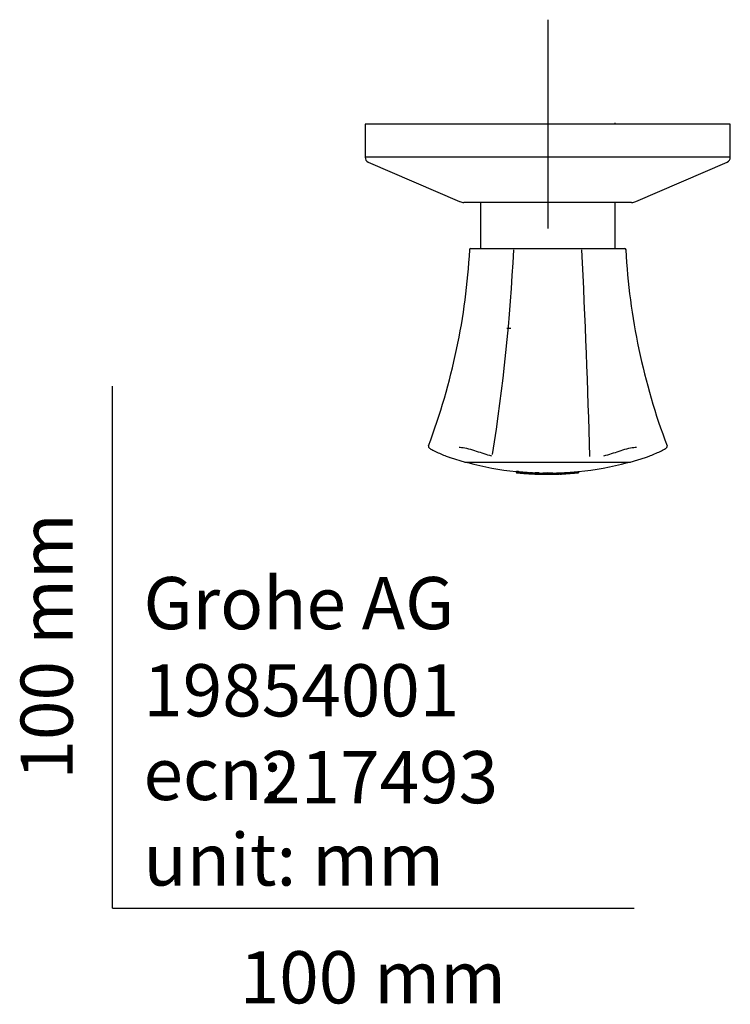
# Model space of a CAD drawing. Units: millimetres. Extents: x -18 to 327, y -18 to 311.
# Drawn here: x -18 to 118, y -18 to 170 of the extents above; entities that cross this region are included whole.
import ezdxf
from ezdxf.enums import TextEntityAlignment as Align
from ezdxf.lldxf.tags import DXFTag

# ---------------------------------------------------------------- set-up
doc = ezdxf.new("R2010")
doc.units = ezdxf.units.MM
for name, color, linetype in [('$DDT_AUDIT_GENERATED_(2D4)', 7, 'Continuous'), ('$DDT_AUDIT_GENERATED_(77)', 7, 'Continuous'), ('$DDT_AUDIT_GENERATED_(79)', 7, 'Continuous'), ('$DDT_AUDIT_GENERATED_(89)', 7, 'Continuous'), ('Default', 7, 'Continuous')]:
    doc.layers.add(name, color=color, linetype=linetype)
doc.styles.add('SEACAD_seiso_ttf', font='seiso.ttf')
tags = doc.linetypes.add('CENTER2', pattern=[28.575, 19.05, -3.175, 3.175, -3.175]).pattern_tags.tags
tags[10:11] = [DXFTag(74, 4), DXFTag(75, 0), DXFTag(340, '0'), DXFTag(46, 0.0), DXFTag(50, 0.0), DXFTag(44, 0.0), DXFTag(45, 0.0)]
tags[8:9] = [DXFTag(74, 4), DXFTag(75, 0), DXFTag(340, '0'), DXFTag(46, 0.0), DXFTag(50, 0.0), DXFTag(44, 0.0), DXFTag(45, 0.0)]
tags[6:7] = [DXFTag(74, 4), DXFTag(75, 0), DXFTag(340, '0'), DXFTag(46, 0.0), DXFTag(50, 0.0), DXFTag(44, 0.0), DXFTag(45, 0.0)]
tags[4:5] = [DXFTag(74, 4), DXFTag(75, 0), DXFTag(340, '0'), DXFTag(46, 0.0), DXFTag(50, 0.0), DXFTag(44, 0.0), DXFTag(45, 0.0)]

# ---------------------------------------------------------------- blocks, each defined once
blk = doc.blocks.new('SEANNOT_GROUP2')
at = {"layer": 'Default', "color": 7, "linetype": 'CENTER2'}
for p, q in [((83.43, 170.16), (83.43, 130.16)), ((103.43, 150.16), (63.43, 150.16))]:
    blk.add_line(p, q, dxfattribs=at)
blk = doc.blocks.new('SE1')
at = {"layer": '$DDT_AUDIT_GENERATED_(2D4)', "color": 7, "linetype": 'Continuous'}
for p, q in [((96.33, 150.16), (96.33, 150.42)), ((70.53, 135.16), (70.53, 126.36)), ((96.33, 126.36), (96.33, 135.16))]:
    blk.add_line(p, q, dxfattribs=at)
at = {"layer": '$DDT_AUDIT_GENERATED_(77)', "color": 7, "linetype": 'Continuous'}
for p, q in [((118.43, 150.16), (48.43, 150.16)), ((48.43, 150.16), (48.43, 143.81)), ((118.43, 143.81), (118.43, 150.16)), ((118.43, 143.81), (48.43, 143.81)), ((49.04, 142.9), (66.55, 135.32)), ((100.31, 135.32), (117.83, 142.9)), ((99.52, 135.16), (67.35, 135.16))]:
    blk.add_line(p, q, dxfattribs=at)
for centre, radius, start, end in [((49.43, 143.81), 1, 180, 246.6148), ((117.43, 143.81), 1, 293.3852, 0), ((67.35, 137.16), 2, 246.6148, 270), ((99.52, 137.16), 2, 270, 293.3852)]:
    blk.add_arc(centre, radius, start, end, dxfattribs=at)
at = {"layer": '$DDT_AUDIT_GENERATED_(79)', "color": 7, "linetype": 'Continuous'}
for p, q in [((68.71, 126.36), (77.03, 126.36)), ((77.03, 126.36), (77.05, 126.36)), ((77.05, 126.36), (89.82, 126.36)), ((89.82, 126.36), (89.84, 126.36)), ((89.84, 126.36), (98.16, 126.36)), ((64.7, 86.34), (67.61, 85.39)), ((99.26, 85.39), (102.17, 86.34))]:
    blk.add_line(p, q, dxfattribs=at)
for centre, radius, start, end in [((68.71, 126.06), 0.3, 89.7822, 175.9313), ((98.15, 126.06), 0.3, 4.3778, 90.0776), ((-57.56, 133.09), 126.25, 339.3476, 356.8154), ((72.55, -8091.81), 8217.89, 90.028226, 90.028812), ((-272.61, 142.48), 349.9, 350.8583, 357.313), ((-1266.16, 54.25), 1358.02, 1.36185, 3.03181), ((225.03, 133.21), 126.85, 183.2242, 200.6083), ((66.93, 93.42), 7.45, 246.669, 252.5335), ((99.93, 93.42), 7.46, 287.4678, 293.3301)]:
    blk.add_arc(centre, radius, start, end, dxfattribs=at)
for points in [[(98.46, 126.08), (98.45, 126.08), (98.43, 126.08), (98.37, 126.08)], [(60.58, 88.55), (60.58, 88.56), (60.58, 88.56), (60.58, 88.56)], [(106.28, 88.56), (106.29, 88.56), (106.29, 88.56), (106.29, 88.55)]]:
    blk.add_open_spline(points, degree=3, dxfattribs=at)
for points, knots in [([(60.58, 88.55), (60.57, 88.5), (60.54, 88.41), (60.59, 88.28), (60.66, 88.19), (60.74, 88.11), (60.81, 88.06), (60.86, 88.02)], [0, 0, 0, 0, 0.153223, 0.313437, 0.478303, 0.670377, 1, 1, 1, 1]), ([(60.91, 88), (60.95, 87.97), (60.99, 87.94), (61.26, 87.78), (61.56, 87.63), (62.22, 87.31), (62.59, 87.15), (63.3, 86.85), (63.65, 86.71), (63.98, 86.58)], [0.7995687, 0.7995687, 0.7995687, 0.7995687, 0.8125, 0.8125, 0.875, 0.875, 0.9375, 0.9375, 1, 1, 1, 1]), ([(72.72, 86.58), (72.22, 86.71), (71.73, 86.85), (70.77, 87.15), (70.29, 87.32), (69.32, 87.63), (68.82, 87.79), (67.81, 88.06), (67.3, 88.16), (66.73, 88.2), (66.58, 88.21), (66.44, 88.21)], [0, 0, 0, 0, 0.0625, 0.0625, 0.125, 0.125, 0.1875, 0.1875, 0.25, 0.25, 0.2733186, 0.2733186, 0.2733186, 0.2733186]), ([(100.45, 88.21), (100.29, 88.21), (100.14, 88.2), (99.55, 88.15), (99.04, 88.05), (98.03, 87.78), (97.54, 87.63), (96.57, 87.31), (96.09, 87.15), (95.13, 86.85), (94.65, 86.71), (94.15, 86.58)], [0.7245361, 0.7245361, 0.7245361, 0.7245361, 0.75, 0.75, 0.8125, 0.8125, 0.875, 0.875, 0.9375, 0.9375, 1, 1, 1, 1]), ([(102.89, 86.58), (103.22, 86.71), (103.57, 86.85), (104.29, 87.15), (104.65, 87.32), (105.32, 87.63), (105.62, 87.79), (105.96, 87.99), (106.04, 88.05), (106.09, 88.1)], [0, 0, 0, 0, 0.0625, 0.0625, 0.125, 0.125, 0.1875, 0.1875, 0.2202641, 0.2202641, 0.2202641, 0.2202641]), ([(106.16, 88.14), (106.2, 88.17), (106.25, 88.22), (106.32, 88.38), (106.32, 88.51), (106.29, 88.56), (106.29, 88.56)], [0, 0, 0, 0, 0.399353, 0.682431, 0.995663, 1, 1, 1, 1]), ([(67.56, 85.4), (67.56, 85.4), (67.64, 85.4), (67.97, 85.4), (68.25, 85.4), (68.99, 85.4), (69.45, 85.4), (70.56, 85.4), (71.21, 85.4), (72.63, 85.4), (73.41, 85.4), (75.97, 85.4), (77.92, 85.4), (81.95, 85.4), (84.08, 85.4), (88.2, 85.4), (90.19, 85.4), (93.68, 85.4), (95.22, 85.4), (97, 85.4), (97.52, 85.4), (98.36, 85.4), (98.69, 85.4), (99.18, 85.4), (99.3, 85.4), (99.3, 85.4)], [0.2227922, 0.2227922, 0.2227922, 0.2227922, 0.25, 0.25, 0.28125, 0.28125, 0.3125, 0.3125, 0.34375, 0.34375, 0.375, 0.375, 0.4375, 0.4375, 0.5, 0.5, 0.5625, 0.5625, 0.625, 0.625, 0.65625, 0.65625, 0.6875, 0.6875, 0.7227024, 0.7227024, 0.7227024, 0.7227024])]:
    blk.add_open_spline(points, degree=3, knots=knots, dxfattribs=at)
at = {"layer": '$DDT_AUDIT_GENERATED_(89)', "color": 7, "linetype": 'Continuous'}
for p, q in [((75.61, 111.06), (76.39, 111.06)), ((98.75, 85.32), (68.12, 85.32)), ((77.36, 83.62), (77.36, 83.42)), ((77.37, 83.62), (77.37, 83.42)), ((77.38, 83.62), (77.38, 83.42)), ((77.39, 83.62), (77.39, 83.42)), ((77.41, 83.62), (77.41, 83.42)), ((77.46, 83.62), (77.44, 83.62)), ((77.44, 83.62), (77.44, 83.42)), ((77.46, 83.42), (77.44, 83.42)), ((77.44, 83.41), (77.46, 83.4)), ((77.49, 83.62), (77.46, 83.62)), ((77.46, 83.62), (77.46, 83.42)), ((77.49, 83.42), (77.46, 83.42)), ((77.46, 83.4), (77.49, 83.4)), ((77.52, 83.62), (77.49, 83.62)), ((77.49, 83.62), (77.49, 83.42)), ((77.52, 83.42), (77.49, 83.42)), ((77.49, 83.4), (77.52, 83.39)), ((77.55, 83.62), (77.52, 83.62)), ((77.52, 83.62), (77.52, 83.42)), ((77.55, 83.42), (77.52, 83.42)), ((77.52, 83.39), (77.55, 83.39)), ((77.55, 83.62), (77.55, 83.42)), ((77.59, 83.62), (77.59, 83.41)), ((77.67, 83.61), (77.64, 83.61)), ((77.64, 83.61), (77.64, 83.41)), ((77.67, 83.41), (77.64, 83.41)), ((77.64, 83.38), (77.67, 83.38)), ((77.7, 83.61), (77.67, 83.61)), ((77.67, 83.61), (77.67, 83.41)), ((77.7, 83.41), (77.67, 83.41)), ((77.67, 83.38), (77.7, 83.38)), ((77.74, 83.61), (77.7, 83.61)), ((77.7, 83.61), (77.7, 83.41)), ((77.74, 83.41), (77.7, 83.41)), ((77.7, 83.38), (77.74, 83.37)), ((77.77, 83.6), (77.74, 83.61)), ((77.74, 83.61), (77.74, 83.41)), ((77.77, 83.4), (77.74, 83.41)), ((77.74, 83.37), (77.77, 83.37)), ((77.82, 83.6), (77.77, 83.6)), ((77.77, 83.6), (77.77, 83.4)), ((77.82, 83.4), (77.77, 83.4)), ((77.77, 83.37), (77.82, 83.36)), ((77.86, 83.6), (77.82, 83.6)), ((77.82, 83.6), (77.82, 83.4)), ((77.86, 83.4), (77.82, 83.4)), ((77.82, 83.36), (77.86, 83.36)), ((77.92, 83.59), (77.86, 83.6)), ((77.86, 83.6), (77.86, 83.4)), ((77.92, 83.39), (77.86, 83.4)), ((77.86, 83.36), (77.92, 83.35)), ((77.98, 83.59), (77.92, 83.59)), ((77.92, 83.59), (77.92, 83.39)), ((77.98, 83.39), (77.92, 83.39)), ((77.92, 83.35), (77.98, 83.35)), ((77.95, 83.36), (77.94, 83.36)), ((77.94, 83.36), (77.95, 83.36)), ((77.95, 83.36), (77.95, 83.36)), ((77.95, 83.36), (77.95, 83.36)), ((77.95, 83.36), (77.96, 83.36)), ((77.95, 83.36), (77.95, 83.36)), ((77.95, 83.36), (77.95, 83.36)), ((77.97, 83.36), (77.96, 83.36)), ((77.96, 83.36), (77.97, 83.36)), ((77.98, 83.35), (77.97, 83.36)), ((77.97, 83.36), (77.99, 83.36)), ((77.98, 83.59), (77.98, 83.39)), ((77.99, 83.35), (77.98, 83.35)), ((77.99, 83.36), (78.01, 83.36)), ((77.99, 83.36), (77.99, 83.35)), ((78.01, 83.35), (77.99, 83.35)), ((78.01, 83.36), (78.03, 83.36)), ((78.01, 83.36), (78.01, 83.35)), ((78.03, 83.35), (78.01, 83.35)), ((78.03, 83.36), (78.06, 83.36)), ((78.03, 83.36), (78.03, 83.35)), ((78.06, 83.34), (78.03, 83.35)), ((78.05, 83.58), (78.05, 83.38)), ((78.06, 83.36), (78.09, 83.36)), ((78.06, 83.36), (78.06, 83.34)), ((78.08, 83.34), (78.06, 83.34)), ((78.08, 83.36), (78.08, 83.34)), ((78.1, 83.34), (78.08, 83.34)), ((78.09, 83.36), (78.11, 83.36)), ((78.1, 83.36), (78.1, 83.34)), ((78.12, 83.34), (78.1, 83.34)), ((78.11, 83.36), (78.14, 83.36)), ((78.12, 83.58), (78.12, 83.38)), ((78.12, 83.36), (78.12, 83.34)), ((78.15, 83.33), (78.12, 83.34)), ((78.14, 83.36), (78.18, 83.35)), ((78.15, 83.36), (78.15, 83.33)), ((78.19, 83.33), (78.15, 83.33)), ((78.18, 83.35), (78.21, 83.35)), ((78.19, 83.35), (78.19, 83.33)), ((78.23, 83.33), (78.19, 83.33)), ((78.2, 83.57), (78.2, 83.37)), ((78.21, 83.35), (78.26, 83.35)), ((78.23, 83.35), (78.23, 83.33)), ((78.28, 83.32), (78.23, 83.33)), ((78.26, 83.35), (78.29, 83.35)), ((78.28, 83.56), (78.28, 83.36)), ((78.28, 83.35), (78.28, 83.32)), ((78.31, 83.32), (78.28, 83.32)), ((78.29, 83.35), (78.33, 83.34)), ((78.31, 83.35), (78.31, 83.32)), ((78.35, 83.32), (78.31, 83.32)), ((78.33, 83.34), (78.37, 83.34)), ((78.35, 83.34), (78.35, 83.32)), ((78.39, 83.31), (78.35, 83.32)), ((78.37, 83.56), (78.37, 83.36)), ((78.37, 83.34), (78.42, 83.34)), ((78.39, 83.34), (78.39, 83.31)), ((78.44, 83.31), (78.39, 83.31)), ((78.42, 83.34), (78.47, 83.33)), ((78.44, 83.34), (78.44, 83.31)), ((78.48, 83.3), (78.44, 83.31)), ((78.47, 83.55), (78.47, 83.35)), ((78.47, 83.33), (78.52, 83.33)), ((78.48, 83.33), (78.48, 83.3)), ((78.53, 83.3), (78.48, 83.3)), ((78.52, 83.33), (78.58, 83.33)), ((78.53, 83.33), (78.53, 83.3)), ((78.59, 83.3), (78.53, 83.3)), ((78.57, 83.54), (78.57, 83.34)), ((78.58, 83.33), (78.64, 83.32)), ((78.59, 83.32), (78.59, 83.3)), ((78.64, 83.29), (78.59, 83.3)), ((78.64, 83.32), (78.7, 83.32)), ((78.64, 83.32), (78.64, 83.29)), ((78.69, 83.29), (78.64, 83.29)), ((78.68, 83.53), (78.68, 83.33)), ((78.69, 83.32), (78.69, 83.29)), ((78.75, 83.28), (78.69, 83.29)), ((78.75, 83.31), (78.75, 83.28)), ((78.8, 83.28), (78.75, 83.28)), ((78.78, 83.52), (78.78, 83.32)), ((78.8, 83.31), (78.8, 83.28)), ((78.85, 83.28), (78.8, 83.28)), ((78.85, 83.3), (78.85, 83.28)), ((78.9, 83.27), (78.85, 83.28)), ((78.89, 83.51), (78.89, 83.31)), ((78.9, 83.3), (78.9, 83.27)), ((78.95, 83.27), (78.9, 83.27)), ((78.95, 83.29), (78.95, 83.27)), ((79, 83.26), (78.95, 83.27)), ((78.99, 83.5), (78.99, 83.3)), ((79, 83.29), (79, 83.27)), ((79, 83.27), (79, 83.26)), ((79.1, 83.5), (79.1, 83.3)), ((79.2, 83.49), (79.2, 83.29)), ((79.3, 83.48), (79.3, 83.28)), ((79.4, 83.47), (79.4, 83.27)), ((79.49, 83.46), (79.49, 83.26)), ((79.49, 83.25), (79.49, 83.26)), ((79.56, 83.43), (79.56, 83.23)), ((79.56, 83.22), (79.56, 83.23)), ((79.8, 83.41), (79.8, 83.21)), ((80.02, 83.44), (80.02, 83.24)), ((80.02, 83.24), (80.02, 83.19)), ((80.57, 83.17), (80.57, 83.19)), ((80.64, 83.19), (80.64, 83.17)), ((80.78, 83.16), (80.78, 83.16)), ((80.94, 83.18), (80.98, 83.17)), ((80.95, 83.15), (80.95, 83.15)), ((80.96, 83.17), (80.96, 83.16)), ((81, 83.16), (80.96, 83.16)), ((80.98, 83.17), (81.01, 83.17)), ((81, 83.17), (81, 83.16)), ((81.03, 83.16), (81, 83.16)), ((81.01, 83.17), (81.05, 83.17)), ((81.03, 83.17), (81.03, 83.16)), ((81.06, 83.15), (81.03, 83.16)), ((81.1, 83.38), (81.04, 83.39)), ((81.04, 83.39), (81.04, 83.19)), ((81.1, 83.18), (81.04, 83.19)), ((81.05, 83.17), (81.08, 83.17)), ((81.06, 83.17), (81.06, 83.15)), ((81.08, 83.15), (81.06, 83.15)), ((81.08, 83.17), (81.1, 83.17)), ((81.08, 83.17), (81.08, 83.15)), ((81.1, 83.15), (81.08, 83.15)), ((81.16, 83.38), (81.1, 83.38)), ((81.1, 83.38), (81.1, 83.18)), ((81.16, 83.18), (81.1, 83.18)), ((81.1, 83.17), (81.12, 83.17)), ((81.1, 83.17), (81.1, 83.15)), ((81.12, 83.15), (81.1, 83.15)), ((81.12, 83.17), (81.15, 83.17)), ((81.12, 83.17), (81.12, 83.15)), ((81.14, 83.15), (81.12, 83.15)), ((81.13, 83.14), (81.13, 83.14)), ((81.14, 83.17), (81.14, 83.15)), ((81.16, 83.15), (81.14, 83.15)), ((81.15, 83.17), (81.17, 83.16)), ((81.22, 83.38), (81.16, 83.38)), ((81.16, 83.38), (81.16, 83.18)), ((81.22, 83.18), (81.16, 83.18)), ((81.16, 83.16), (81.16, 83.15)), ((81.18, 83.15), (81.16, 83.15)), ((81.17, 83.16), (81.18, 83.16)), ((81.18, 83.16), (81.2, 83.16)), ((81.18, 83.16), (81.18, 83.15)), ((81.19, 83.15), (81.18, 83.15)), ((81.19, 83.16), (81.19, 83.15)), ((81.21, 83.15), (81.19, 83.15)), ((81.2, 83.16), (81.21, 83.16)), ((81.21, 83.16), (81.22, 83.16)), ((81.21, 83.16), (81.21, 83.15)), ((81.22, 83.15), (81.21, 83.15)), ((81.27, 83.38), (81.22, 83.38)), ((81.22, 83.38), (81.22, 83.18)), ((81.27, 83.18), (81.22, 83.18)), ((81.22, 83.16), (81.23, 83.16)), ((81.23, 83.15), (81.22, 83.15)), ((81.23, 83.16), (81.24, 83.16)), ((81.24, 83.15), (81.23, 83.15)), ((81.24, 83.16), (81.25, 83.16)), ((81.25, 83.15), (81.24, 83.15)), ((81.25, 83.16), (81.25, 83.16)), ((81.25, 83.16), (81.26, 83.15)), ((81.25, 83.16), (81.25, 83.15)), ((81.26, 83.15), (81.25, 83.15)), ((81.25, 83.15), (81.25, 83.15)), ((81.32, 83.37), (81.27, 83.38)), ((81.27, 83.38), (81.27, 83.18)), ((81.32, 83.17), (81.27, 83.18)), ((81.37, 83.37), (81.32, 83.37)), ((81.32, 83.37), (81.32, 83.17)), ((81.37, 83.17), (81.32, 83.17)), ((81.43, 83.37), (81.37, 83.37)), ((81.37, 83.37), (81.37, 83.17)), ((81.43, 83.17), (81.37, 83.17)), ((81.4, 83.14), (81.45, 83.14)), ((81.49, 83.37), (81.43, 83.37)), ((81.43, 83.37), (81.43, 83.17)), ((81.49, 83.17), (81.43, 83.17)), ((81.45, 83.14), (81.49, 83.14)), ((81.53, 83.36), (81.49, 83.37)), ((81.49, 83.37), (81.49, 83.17)), ((81.53, 83.16), (81.49, 83.17)), ((81.49, 83.14), (81.53, 83.14)), ((81.57, 83.36), (81.53, 83.36)), ((81.53, 83.36), (81.53, 83.16)), ((81.57, 83.16), (81.53, 83.16)), ((81.53, 83.14), (81.57, 83.13)), ((81.6, 83.36), (81.57, 83.36)), ((81.57, 83.36), (81.57, 83.16)), ((81.6, 83.16), (81.57, 83.16)), ((81.57, 83.13), (81.6, 83.13)), ((81.63, 83.36), (81.6, 83.36)), ((81.6, 83.36), (81.6, 83.16)), ((81.63, 83.16), (81.6, 83.16)), ((81.6, 83.13), (81.63, 83.13)), ((81.66, 83.36), (81.63, 83.36)), ((81.63, 83.36), (81.63, 83.16)), ((81.66, 83.15), (81.63, 83.16)), ((81.63, 83.13), (81.66, 83.13)), ((81.68, 83.35), (81.66, 83.36)), ((81.66, 83.36), (81.66, 83.15)), ((81.68, 83.15), (81.66, 83.15)), ((81.66, 83.13), (81.68, 83.13)), ((81.71, 83.35), (81.68, 83.35)), ((81.68, 83.35), (81.68, 83.15)), ((81.71, 83.15), (81.68, 83.15)), ((81.68, 83.13), (81.71, 83.13)), ((81.74, 83.35), (81.71, 83.35)), ((81.71, 83.35), (81.71, 83.15)), ((81.74, 83.15), (81.71, 83.15)), ((81.71, 83.13), (81.74, 83.13)), ((81.76, 83.35), (81.74, 83.35)), ((81.74, 83.35), (81.74, 83.15)), ((81.76, 83.15), (81.74, 83.15)), ((81.74, 83.13), (81.76, 83.13)), ((81.77, 83.35), (81.76, 83.35)), ((81.76, 83.35), (81.76, 83.15)), ((81.77, 83.15), (81.76, 83.15)), ((81.76, 83.13), (81.77, 83.13)), ((81.78, 83.34), (81.77, 83.35)), ((81.77, 83.35), (81.77, 83.15)), ((81.78, 83.14), (81.77, 83.15)), ((81.77, 83.13), (81.78, 83.13)), ((81.79, 83.34), (81.78, 83.34)), ((81.78, 83.34), (81.78, 83.14)), ((81.78, 83.13), (81.79, 83.14)), ((81.79, 83.14), (81.78, 83.14)), ((81.8, 83.34), (81.79, 83.34)), ((81.79, 83.34), (81.79, 83.14)), ((81.79, 83.14), (81.8, 83.14)), ((81.8, 83.14), (81.79, 83.14)), ((81.8, 83.34), (81.8, 83.34)), ((81.8, 83.34), (81.8, 83.14)), ((81.8, 83.34), (81.8, 83.14)), ((81.8, 83.14), (81.8, 83.14)), ((81.8, 83.14), (81.8, 83.14)), ((82.11, 83.31), (82.11, 83.11)), ((82.11, 83.31), (82.11, 83.11)), ((82.15, 83.32), (82.15, 83.1)), ((83, 83.12), (82.88, 83.12)), ((84.41, 83.33), (84.41, 83.13)), ((84.72, 83.1), (84.72, 83.32)), ((84.99, 83.32), (84.99, 83.12)), ((85.12, 83.36), (85.12, 83.16)), ((85.12, 83.16), (85.12, 83.12)), ((85.66, 83.38), (85.66, 83.18)), ((85.66, 83.15), (85.66, 83.18)), ((85.66, 83.14), (85.66, 83.15)), ((85.8, 83.15), (85.8, 83.14)), ((85.97, 83.16), (85.97, 83.15)), ((86.15, 83.17), (86.15, 83.16)), ((86.32, 83.17), (86.32, 83.17)), ((86.49, 83.18), (86.49, 83.18)), ((86.63, 83.42), (86.63, 83.22)), ((86.63, 83.22), (86.63, 83.2)), ((86.63, 83.19), (86.63, 83.18)), ((87.17, 83.46), (87.17, 83.25)), ((87.17, 83.21), (87.17, 83.25)), ((87.3, 83.42), (87.3, 83.23)), ((87.59, 83.44), (87.59, 83.25)), ((87.76, 83.5), (87.76, 83.3)), ((87.76, 83.25), (87.76, 83.3)), ((88.31, 83.32), (88.31, 83.31)), ((88.31, 83.31), (88.31, 83.3)), ((89.05, 83.39), (89.05, 83.38)), ((89.05, 83.38), (89.05, 83.37)), ((89.2, 83.62), (89.2, 83.42)), ((89.2, 83.42), (89.2, 83.4)), ((89.34, 83.59), (89.34, 83.39)), ((89.34, 83.39), (89.34, 83.39))]:
    blk.add_line(p, q, dxfattribs=at)
for centre, radius, start, end in [((68.17, 85.51), 0.2, 213.6308, 254.9545), ((83.43, 142.3), 59, 254.9545, 264.0955), ((83.43, 142.3), 59, 275.7429, 285.0455), ((98.7, 85.51), 0.2, 285.0455, 326.376), ((77.3, 84.26), 0.645, 275.6837, 276.5533), ((77.3, 84.06), 0.647, 275.6645, 276.5311), ((77.33, 85.44), 1.82, 271.3834, 271.8579), ((77.33, 85.25), 1.83, 271.3787, 271.8515), ((77.42, 87.26), 3.64, 269.5017, 269.8107), ((77.42, 87.07), 3.65, 269.5034, 269.8114), ((77.99, 87.14), 3.78, 260.9381, 261.239), ((77.57, 89.62), 6, 268.4552, 268.6776), ((77.57, 89.44), 6.02, 268.4604, 268.6821), ((78.28, 89.53), 6.18, 261.9318, 262.1497), ((78.57, 102.11), 18.52, 266.8312, 266.9643), ((78.57, 101.97), 18.58, 266.842, 266.9747), ((79.65, 102.07), 18.8, 263.5891, 263.7209), ((78.87, 105.47), 21.89, 266.6472, 266.7624), ((78.87, 105.34), 21.97, 266.6586, 266.7734), ((79.99, 105.44), 22.18, 263.7943, 263.9084), ((82.01, 134.76), 51.33, 265.4927, 265.5678), ((82.01, 134.74), 51.51, 265.508, 265.5828), ((82.78, 134.75), 51.62, 264.6635, 264.7383), ((82.31, 136.93), 53.52, 265.4273, 265.5057), ((82.31, 136.91), 53.7, 265.4428, 265.521), ((82.97, 136.92), 53.8, 264.7452, 264.8233), ((82.59, 138.78), 55.39, 265.367, 265.449), ((82.59, 138.77), 55.57, 265.3828, 265.4644), ((83.14, 138.77), 55.66, 264.8286, 264.9102), ((82.85, 140.28), 56.89, 265.312, 265.3978), ((82.85, 140.27), 57.09, 265.3279, 265.4134), ((83.27, 140.27), 57.17, 264.9142, 264.9997), ((83.07, 141.37), 58.01, 265.2624, 265.3526), ((83.07, 141.37), 58.2, 265.2785, 265.3684), ((83.36, 141.37), 58.27, 265.0026, 265.0924), ((83.27, 142.05), 58.7, 265.219, 265.3141), ((83.27, 142.05), 58.89, 265.2352, 265.33), ((83.42, 142.05), 58.95, 265.0946, 265.1894), ((83.42, 142.29), 58.95, 265.1822, 265.283), ((83.42, 142.29), 59.15, 265.1986, 265.299), ((83.43, 142.29), 59.2, 265.1912, 265.2915), ((83.49, 142.26), 58.93, 265.218, 265.3202), ((83.49, 142.26), 59.13, 265.2342, 265.3361), ((83.43, 142.25), 59.16, 265.2925, 265.4028), ((83.58, 141.97), 58.65, 265.2114, 265.3143), ((83.58, 141.97), 58.84, 265.2277, 265.3302), ((83.4, 141.9), 58.8, 265.4045, 265.5157), ((83.49, 142.24), 59.12, 265.3555, 265.4448), ((83.64, 141.39), 58.08, 265.2047, 265.3084), ((83.64, 141.39), 58.27, 265.2209, 265.3243), ((83.57, 141.76), 58.64, 265.3289, 265.4192), ((83.34, 141.19), 58.09, 265.518, 265.6303), ((83.68, 140.53), 57.22, 265.1978, 265.3024), ((83.68, 140.53), 57.41, 265.2141, 265.3183), ((83.61, 140.79), 57.69, 265.3018, 265.3933), ((83.26, 140.12), 57.02, 265.6335, 265.7471), ((83.61, 139.36), 56.26, 265.2738, 265.3668), ((83.7, 139.39), 56.08, 265.1907, 265.2964), ((83.7, 139.38), 56.27, 265.207, 265.3123), ((83.43, 142.3), 59.19, 265.7051, 266.249), ((83.15, 138.72), 55.62, 265.7517, 265.8667), ((83.58, 137.48), 54.38, 265.2448, 265.3395), ((83.69, 137.99), 54.68, 265.1833, 265.2903), ((83.69, 137.97), 54.87, 265.1996, 265.3062), ((83.02, 137), 53.89, 265.873, 265.9898), ((83.5, 135.19), 52.09, 265.2146, 265.3112), ((83.66, 136.33), 53.03, 265.1756, 265.284), ((83.66, 136.31), 53.21, 265.1919, 265.3), ((83.4, 132.52), 49.42, 265.1828, 265.2816), ((82.87, 134.98), 51.87, 265.9984, 266.1172), ((83.61, 134.45), 51.15, 265.1676, 265.2776), ((83.61, 134.42), 51.32, 265.1839, 265.2936), ((83.26, 129.54), 46.44, 265.1491, 265.2505), ((82.7, 132.7), 49.57, 266.1286, 266.2496), ((83.54, 132.36), 49.06, 265.1592, 265.271), ((83.54, 132.32), 49.23, 265.1756, 265.287), ((83.09, 126.29), 43.19, 265.1131, 265.2175), ((82.53, 130.18), 47.05, 266.2646, 266.3881), ((83.43, 142.3), 58.99, 266.1676, 266.2363), ((83.43, 142.3), 59, 266.237, 266.68), ((83.24, 136.25), 53.15, 266.0288, 266.2874), ((83.27, 136.78), 53.69, 266.2972, 266.5281), ((83.43, 142.3), 58.96, 266.6777, 267.668), ((83.43, 142.3), 59.16, 266.689, 267.6759), ((83.43, 142.3), 59.2, 266.6912, 267.2313), ((83.43, 142.3), 59.17, 267.2301, 267.58), ((83.44, 141.44), 58.34, 267.22, 267.3901), ((83.43, 142.3), 59.19, 267.2987, 267.609), ((83.44, 142.19), 59.09, 267.4172, 267.5851), ((83.41, 142.18), 59.09, 267.6143, 267.7822), ((83.36, 141.43), 58.33, 267.8093, 267.8896), ((83.43, 142.3), 59.2, 268.0457, 268.7147), ((83.43, 3.35), 79.99, 89.2998, 90.646), ((83.43, 2.88), 80.26, 89.3022, 90.6438), ((83.43, 135.3), 52.21, 269.0878, 270.9994), ((83.15, 94.78), 11.68, 268.7208, 269.3513), ((83.43, 39.19), 43.94, 89.4536, 90.5675), ((83.43, 120.18), 37.08, 269.3503, 270.6239), ((83.72, 94.25), 11.15, 270.5935, 271.3636), ((83.8, 76.42), 6.7, 88.3007, 89.5253), ((83.43, 142.3), 59, 271.2327, 271.6333), ((83.78, 136.21), 53.11, 271.0016, 271.3128), ((83.75, 136.75), 53.64, 271.3224, 271.455), ((83.43, 142.3), 58.96, 271.6345, 272.162), ((83.43, 142.3), 59.16, 271.6289, 272.1546), ((83.43, 142.3), 59.2, 271.6278, 272.1532), ((83.58, 140.27), 57.16, 272.0471, 272.2206), ((83.43, 142.3), 58.98, 272.1611, 273.102), ((83.43, 142.3), 59.18, 272.1538, 273.0915), ((83.43, 142.3), 59.19, 272.1535, 273.091), ((83.51, 141.43), 58.33, 272.2449, 272.415), ((83.45, 142.18), 59.09, 272.4421, 272.61), ((83.42, 142.19), 59.09, 272.6393, 272.8072), ((83.43, 141.44), 58.34, 272.8343, 273.0044), ((83.47, 140.29), 57.19, 273.0287, 273.2023), ((83.43, 142.3), 58.96, 273.1032, 273.6347), ((83.43, 142.3), 59.16, 273.0927, 273.6224), ((83.43, 142.3), 59.2, 273.0906, 273.6199), ((83.43, 142.3), 59, 273.6009, 274.2094), ((83.62, 136.79), 53.69, 273.7919, 273.9273), ((83.65, 136.26), 53.16, 273.9371, 274.2487), ((83.62, 136.78), 53.68, 274.2376, 274.4282), ((83.43, 142.3), 58.96, 274.2123, 275.61), ((83.43, 142.3), 59.16, 274.1981, 275.591), ((83.43, 142.3), 59.2, 274.1952, 275.7234), ((83.43, 142.3), 59.17, 274.724, 275.5897), ((83.43, 142.3), 59.2, 274.722, 275.7236), ((83.43, 142.3), 59.18, 274.7232, 275.4493), ((83.43, 142.3), 59.19, 274.7225, 275.4486), ((83.43, 142.3), 59, 275.6063, 275.7431)]:
    blk.add_arc(centre, radius, start, end, dxfattribs=at)
for centre, major_axis, ratio, start_param, end_param in [((82.18, 142.3), (0, -59.18), 0.598982, 6.239754, 6.261506), ((82.7, 142.3), (0, -59.19), 0.64081, 6.249081, 6.267617), ((82.7, 142.3), (0, -58.99), 0.64081, -0.02371, -0.015621)]:
    blk.add_ellipse(centre, major_axis=major_axis, ratio=ratio, start_param=start_param, end_param=end_param, dxfattribs=at)
for points, degree in [([(77.37, 83.62), (77.37, 83.62), (77.36, 83.62)], 2), ([(77.37, 83.42), (77.37, 83.42), (77.36, 83.42)], 2), ([(77.36, 83.42), (77.37, 83.42), (77.37, 83.42)], 2), ([(77.37, 83.42), (77.37, 83.42), (77.38, 83.41)], 2), ([(77.38, 83.41), (77.39, 83.41), (77.39, 83.41)], 2), ([(83.99, 83.1), (84.04, 83.1), (84.08, 83.11), (84.11, 83.11)], 3), ([(84.14, 83.11), (84.14, 83.11), (84.09, 83.12), (84, 83.12)], 3)]:
    blk.add_open_spline(points, degree=degree, dxfattribs=at)
for points, knots in [([(82.15, 83.32), (82.15, 83.32), (82.18, 83.33), (82.31, 83.33), (82.4, 83.33), (82.53, 83.34)], [0.5242439, 0.5242439, 0.5242439, 0.5242439, 0.75, 0.75, 1, 1, 1, 1]), ([(82.15, 83.12), (82.15, 83.12), (82.18, 83.13), (82.31, 83.13), (82.4, 83.13), (82.53, 83.14)], [0.5242438, 0.5242438, 0.5242438, 0.5242438, 0.75, 0.75, 1, 1, 1, 1]), ([(82.6, 83.1), (82.53, 83.1), (82.47, 83.11), (82.37, 83.11), (82.32, 83.11), (82.24, 83.11), (82.21, 83.11), (82.19, 83.12)], [0, 0, 0, 0, 0.125, 0.125, 0.25, 0.25, 0.3717434, 0.3717434, 0.3717434, 0.3717434]), ([(82.88, 83.12), (82.77, 83.12), (82.72, 83.11), (82.72, 83.11), (82.78, 83.1), (82.89, 83.1)], [0, 0, 0, 0, 0.5, 0.5, 1, 1, 1, 1]), ([(84.7, 83.12), (84.68, 83.11), (84.65, 83.11), (84.55, 83.11), (84.45, 83.11), (84.34, 83.1)], [0.6071953, 0.6071953, 0.6071953, 0.6071953, 0.75, 0.75, 1, 1, 1, 1]), ([(84.41, 83.33), (84.51, 83.33), (84.59, 83.33), (84.7, 83.33), (84.72, 83.32), (84.72, 83.32)], [0, 0, 0, 0, 0.25, 0.25, 0.4740493, 0.4740493, 0.4740493, 0.4740493]), ([(84.41, 83.13), (84.51, 83.13), (84.59, 83.13), (84.7, 83.13), (84.72, 83.12), (84.72, 83.12)], [0, 0, 0, 0, 0.25, 0.25, 0.4740493, 0.4740493, 0.4740493, 0.4740493])]:
    blk.add_open_spline(points, degree=3, knots=knots, dxfattribs=at)

msp = doc.modelspace()

# ---------------------------------------------------------------- linework, layer by layer
at = {"layer": 'Default', "color": 7, "linetype": 'Continuous'}
for q in [(0, 100), (100, 0)]:
    msp.add_line((0, 0), q, dxfattribs=at)

# ---------------------------------------------------------------- block references
at = {"layer": 'Default'}
for name in ['SEANNOT_GROUP2', 'SE1']:
    msp.add_blockref(name, (0, 0), dxfattribs=at)

# ---------------------------------------------------------------- texts
at = {"layer": 'Default', "color": 7, "linetype": 'Continuous', "style": 'SEACAD_seiso_ttf'}
msp.add_text('100 mm', height=10, rotation=90, dxfattribs=at).set_placement((-17.62, 24.62), align=Align.TOP_LEFT)
for s, p in [('Grohe AG^J', (5.94, 63.42)), ('19854001', (5.9, 46.72)), ('217493', (28.49, 30.09)), ('ecn: ', (5.94, 30.7)), ('unit: mm', (5.94, 14.33)), ('100 mm', (24.39, -8.24))]:
    msp.add_text(s, height=10, dxfattribs=at).set_placement(p, align=Align.TOP_LEFT)

doc.saveas('drawing.dxf')
